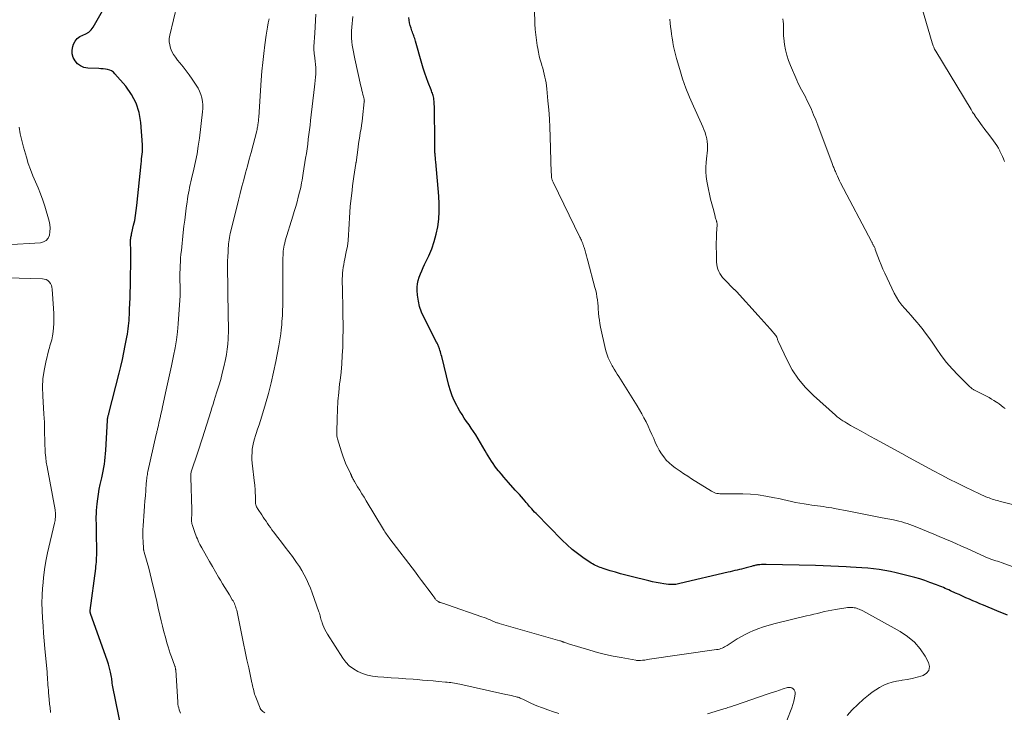
# Model space of a CAD drawing. Units: feet. Extents: x 1989999 to 1995028, y 515000 to 520000.
# Drawn here: x 1990446 to 1990648, y 518749 to 518891 of the extents above; entities that cross this region are included whole.
import ezdxf

# ---------------------------------------------------------------- set-up
doc = ezdxf.new("R2010")
doc.units = ezdxf.units.FT
doc.header["$LTSCALE"] = 100
doc.header["$MEASUREMENT"] = 0
doc.layers.add('CONTOUR INDEX', color=32, linetype='Continuous', lineweight=25)
doc.layers.add('CONTOUR INTERMEDIATE', color=40, linetype='Continuous', lineweight=15)

msp = doc.modelspace()

# ---------------------------------------------------------------- linework, layer by layer
at = {"layer": 'CONTOUR INDEX', "flags": 128}
for points, elevation in [([(1990466.53, 518745.63), (1990464.76, 518754.29), (1990464.75, 518754.31), (1990464.75, 518754.34), (1990464.74, 518754.36), (1990464.74, 518754.38), (1990464.73, 518754.48), (1990464.72, 518754.5), (1990464.72, 518754.52), (1990464.72, 518754.55), (1990464.71, 518754.57), (1990464.67, 518755.12), (1990464.64, 518755.41), (1990464.6, 518755.71), (1990464.55, 518756), (1990464.49, 518756.29), (1990464.27, 518757.34), (1990464.07, 518758.14), (1990463.86, 518758.95), (1990463.62, 518759.74), (1990463.35, 518760.53), (1990460.22, 518769.32), (1990460.2, 518769.39), (1990460.18, 518769.46), (1990460.16, 518769.54), (1990460.15, 518769.61), (1990460.14, 518769.7), (1990460.14, 518769.79), (1990460.14, 518769.87), (1990460.15, 518769.95), (1990461.26, 518778.53), (1990461.32, 518778.99), (1990461.36, 518779.44), (1990461.4, 518779.89), (1990461.43, 518780.35), (1990461.45, 518780.8), (1990461.47, 518781.26), (1990461.48, 518781.71), (1990461.47, 518782.17), (1990461.43, 518785.77), (1990461.42, 518786.44), (1990461.41, 518787.11), (1990461.4, 518787.79), (1990461.39, 518788.46), (1990461.38, 518789.13), (1990461.4, 518789.8), (1990461.44, 518790.47), (1990461.49, 518791.14), (1990461.56, 518791.83), (1990461.67, 518792.83), (1990461.82, 518793.84), (1990462, 518794.83), (1990462.21, 518795.82), (1990462.52, 518797.15), (1990462.68, 518797.84), (1990462.82, 518798.54), (1990462.94, 518799.25), (1990463.06, 518799.95), (1990463.15, 518800.66), (1990463.23, 518801.37), (1990463.3, 518802.08), (1990463.34, 518802.8), (1990463.67, 518808.93), (1990463.68, 518809.02), (1990463.69, 518809.11), (1990463.7, 518809.2), (1990463.71, 518809.29), (1990463.72, 518809.38), (1990463.73, 518809.47), (1990463.75, 518809.55), (1990463.77, 518809.64), (1990463.81, 518809.77), (1990463.85, 518809.93), (1990463.89, 518810.08), (1990463.93, 518810.23), (1990463.97, 518810.38), (1990466.08, 518818.59), (1990466.43, 518820.01), (1990466.76, 518821.43), (1990467.05, 518822.86), (1990467.33, 518824.29), (1990467.65, 518826.03), (1990467.75, 518826.59), (1990467.84, 518827.16), (1990467.91, 518827.73), (1990467.98, 518828.29), (1990468.04, 518828.86), (1990468.09, 518829.43), (1990468.13, 518830.01), (1990468.16, 518830.58), (1990468.22, 518831.74), (1990468.27, 518832.9), (1990468.31, 518834.05), (1990468.34, 518835.21), (1990468.37, 518836.36), (1990468.46, 518843.08), (1990468.46, 518843.35), (1990468.46, 518843.63), (1990468.46, 518843.91), (1990468.45, 518844.19), (1990468.43, 518844.47), (1990468.42, 518844.74), (1990468.41, 518845.02), (1990468.4, 518845.3), (1990468.4, 518845.53), (1990468.4, 518845.77), (1990468.41, 518846.01), (1990468.44, 518846.24), (1990468.48, 518846.48), (1990468.53, 518846.71), (1990468.58, 518846.94), (1990468.63, 518847.17), (1990468.68, 518847.41), (1990469.04, 518848.94), (1990469.25, 518849.94), (1990469.44, 518850.94), (1990469.58, 518851.95), (1990469.71, 518852.97), (1990470.58, 518861.57), (1990470.63, 518862.06), (1990470.68, 518862.54), (1990470.73, 518863.02), (1990470.79, 518863.5), (1990470.83, 518863.98), (1990470.85, 518864.46), (1990470.85, 518864.95), (1990470.83, 518865.43), (1990470.51, 518869.99), (1990470.16, 518872.04), (1990469.57, 518873.99), (1990468.61, 518875.79), (1990467.41, 518877.49), (1990465.21, 518880.02), (1990464.88, 518880.33), (1990464.53, 518880.58), (1990464.13, 518880.75), (1990463.7, 518880.87), (1990463.24, 518880.93), (1990462.78, 518880.99), (1990462.33, 518881.03), (1990461.87, 518881.06), (1990459.63, 518881.18), (1990458.86, 518881.33), (1990458.15, 518881.61), (1990457.55, 518882.06), (1990457.02, 518882.64), (1990456.67, 518883.34), (1990456.45, 518884.07), (1990456.45, 518884.82), (1990456.58, 518885.6), (1990456.74, 518886.11), (1990457.05, 518886.73), (1990457.45, 518887.25), (1990457.98, 518887.63), (1990458.61, 518887.92), (1990459.26, 518888.2), (1990459.85, 518888.56), (1990460.34, 518889.04), (1990460.76, 518889.6), (1990462.96, 518893.38)], 880), ([(1990648.15, 518769.01), (1990646.03, 518769.88), (1990643.25, 518771.04), (1990642.53, 518771.34), (1990641.81, 518771.64), (1990641.09, 518771.94), (1990640.38, 518772.25), (1990639.66, 518772.56), (1990638.95, 518772.88), (1990638.24, 518773.2), (1990637.53, 518773.52), (1990636.49, 518774), (1990636.13, 518774.16), (1990635.77, 518774.32), (1990635.42, 518774.48), (1990635.06, 518774.64), (1990634.7, 518774.8), (1990634.33, 518774.95), (1990633.97, 518775.09), (1990633.6, 518775.23), (1990632.29, 518775.72), (1990631.26, 518776.08), (1990630.22, 518776.42), (1990629.18, 518776.72), (1990628.12, 518777), (1990625.38, 518777.68), (1990624.22, 518777.94), (1990623.06, 518778.17), (1990621.89, 518778.35), (1990620.71, 518778.5), (1990619.53, 518778.62), (1990618.35, 518778.72), (1990617.16, 518778.8), (1990615.98, 518778.87), (1990615.11, 518778.92), (1990613.53, 518778.99), (1990611.96, 518779.05), (1990610.38, 518779.1), (1990608.81, 518779.15), (1990598.73, 518779.38), (1990598.4, 518779.38), (1990598.08, 518779.37), (1990597.75, 518779.36), (1990597.43, 518779.34), (1990597.15, 518779.31), (1990596.96, 518779.29), (1990596.78, 518779.26), (1990596.59, 518779.23), (1990596.41, 518779.19), (1990596.23, 518779.14), (1990596.05, 518779.1), (1990595.86, 518779.05), (1990595.68, 518779), (1990594.59, 518778.7), (1990594.13, 518778.57), (1990593.67, 518778.45), (1990593.21, 518778.34), (1990592.75, 518778.22), (1990592.28, 518778.12), (1990591.82, 518778.01), (1990591.36, 518777.9), (1990590.9, 518777.79), (1990581.04, 518775.46), (1990580.76, 518775.4), (1990580.47, 518775.35), (1990580.17, 518775.31), (1990579.88, 518775.28), (1990579.59, 518775.27), (1990579.29, 518775.26), (1990579, 518775.28), (1990578.71, 518775.31), (1990577.74, 518775.44), (1990576.96, 518775.56), (1990576.19, 518775.69), (1990575.42, 518775.85), (1990574.66, 518776.02), (1990571.01, 518776.93), (1990569.94, 518777.2), (1990568.88, 518777.49), (1990567.82, 518777.79), (1990566.76, 518778.11), (1990565.3, 518778.56), (1990564.98, 518778.67), (1990564.66, 518778.78), (1990564.34, 518778.9), (1990564.03, 518779.03), (1990563.73, 518779.17), (1990563.43, 518779.32), (1990563.14, 518779.49), (1990562.85, 518779.67), (1990561.13, 518780.84), (1990560.01, 518781.65), (1990558.93, 518782.49), (1990557.91, 518783.41), (1990556.91, 518784.36), (1990551.56, 518789.81), (1990551.25, 518790.13), (1990550.94, 518790.46), (1990550.65, 518790.79), (1990550.35, 518791.13), (1990550.22, 518791.29), (1990549.99, 518791.55), (1990549.77, 518791.82), (1990549.54, 518792.08), (1990549.31, 518792.35), (1990548.94, 518792.77), (1990548.53, 518793.24), (1990548.12, 518793.71), (1990547.7, 518794.18), (1990547.28, 518794.65), (1990545.88, 518796.22), (1990545.4, 518796.77), (1990544.92, 518797.32), (1990544.45, 518797.88), (1990543.99, 518798.44), (1990543.85, 518798.61), (1990543.46, 518799.09), (1990543.09, 518799.58), (1990542.73, 518800.09), (1990542.39, 518800.6), (1990542.06, 518801.13), (1990541.73, 518801.65), (1990541.41, 518802.18), (1990541.09, 518802.71), (1990539.16, 518805.94), (1990538.72, 518806.65), (1990538.26, 518807.36), (1990537.79, 518808.05), (1990537.31, 518808.74), (1990536.83, 518809.42), (1990536.37, 518810.12), (1990535.93, 518810.84), (1990535.51, 518811.57), (1990535.27, 518812.02), (1990534.78, 518812.99), (1990534.34, 518813.99), (1990533.98, 518815.02), (1990533.68, 518816.06), (1990532.19, 518822.03), (1990532.11, 518822.36), (1990532.02, 518822.68), (1990531.93, 518823.01), (1990531.83, 518823.33), (1990531.74, 518823.63), (1990531.68, 518823.8), (1990531.62, 518823.98), (1990531.55, 518824.14), (1990531.48, 518824.31), (1990531.4, 518824.48), (1990531.32, 518824.64), (1990531.24, 518824.8), (1990531.16, 518824.97), (1990528.54, 518830.07), (1990528.06, 518831.15), (1990527.67, 518832.26), (1990527.42, 518833.41), (1990527.26, 518834.59), (1990527.19, 518835.57), (1990527.18, 518836.27), (1990527.24, 518836.96), (1990527.38, 518837.64), (1990527.59, 518838.31), (1990527.85, 518838.97), (1990528.12, 518839.62), (1990528.4, 518840.27), (1990528.7, 518840.91), (1990529.54, 518842.69), (1990530.16, 518844.14), (1990530.68, 518845.61), (1990531.08, 518847.11), (1990531.4, 518848.65), (1990531.59, 518850.21), (1990531.7, 518851.77), (1990531.69, 518853.33), (1990531.61, 518854.9), (1990530.96, 518861.95), (1990530.92, 518862.37), (1990530.89, 518862.79), (1990530.85, 518863.22), (1990530.82, 518863.64), (1990530.81, 518863.72), (1990530.78, 518864.11), (1990530.77, 518864.49), (1990530.76, 518864.87), (1990530.76, 518865.25), (1990530.77, 518865.63), (1990530.77, 518866.01), (1990530.77, 518866.4), (1990530.77, 518866.78), (1990530.71, 518872.29), (1990530.7, 518872.79), (1990530.69, 518873.29), (1990530.66, 518873.79), (1990530.62, 518874.29), (1990530.58, 518874.78), (1990530.55, 518875.03), (1990530.5, 518875.28), (1990530.44, 518875.53), (1990530.37, 518875.78), (1990530.29, 518876.02), (1990530.2, 518876.27), (1990530.11, 518876.51), (1990530.02, 518876.75), (1990529.43, 518878.2), (1990529.06, 518879.17), (1990528.71, 518880.15), (1990528.39, 518881.14), (1990528.1, 518882.13), (1990526.84, 518886.71), (1990526.76, 518886.98), (1990526.68, 518887.24), (1990526.58, 518887.5), (1990526.48, 518887.76), (1990526.38, 518888.02), (1990526.28, 518888.27), (1990526.18, 518888.53), (1990526.09, 518888.8), (1990525.91, 518889.35), (1990525.75, 518889.9), (1990525.62, 518890.45), (1990525.53, 518891.01), (1990525.47, 518891.58)], 900)]:
    msp.add_lwpolyline(points, dxfattribs=dict(at, elevation=elevation))
at = {"layer": 'CONTOUR INTERMEDIATE', "flags": 128}
for points, elevation in [([(1990478.67, 518748.87), (1990478.52, 518749.22), (1990478.38, 518749.59), (1990478.27, 518749.97), (1990478.19, 518750.35), (1990478.13, 518750.74), (1990478.09, 518751.13), (1990477.66, 518757.76), (1990477.65, 518757.86), (1990477.64, 518757.96), (1990477.62, 518758.06), (1990477.6, 518758.15), (1990477.58, 518758.25), (1990477.55, 518758.35), (1990477.52, 518758.44), (1990477.49, 518758.54), (1990477.05, 518759.73), (1990476.8, 518760.42), (1990476.56, 518761.12), (1990476.33, 518761.82), (1990476.12, 518762.52), (1990475.87, 518763.35), (1990475.55, 518764.47), (1990475.24, 518765.59), (1990474.95, 518766.72), (1990474.68, 518767.86), (1990474.42, 518768.98), (1990474.09, 518770.4), (1990473.76, 518771.81), (1990473.43, 518773.22), (1990473.11, 518774.64), (1990472.99, 518775.12), (1990472.71, 518776.29), (1990472.42, 518777.46), (1990472.12, 518778.62), (1990471.8, 518779.78), (1990471.21, 518781.9), (1990471.19, 518782), (1990471.16, 518782.09), (1990471.14, 518782.19), (1990471.11, 518782.29), (1990471.09, 518782.39), (1990471.08, 518782.49), (1990471.06, 518782.59), (1990471.06, 518782.69), (1990470.97, 518784.09), (1990470.94, 518784.9), (1990470.93, 518785.7), (1990470.95, 518786.5), (1990470.99, 518787.31), (1990471.2, 518790.3), (1990471.28, 518791.36), (1990471.36, 518792.42), (1990471.44, 518793.49), (1990471.52, 518794.55), (1990471.64, 518796.08), (1990471.66, 518796.38), (1990471.69, 518796.68), (1990471.72, 518796.98), (1990471.76, 518797.28), (1990471.8, 518797.57), (1990471.85, 518797.87), (1990471.91, 518798.17), (1990471.97, 518798.46), (1990473.67, 518806.05), (1990473.72, 518806.25), (1990473.77, 518806.44), (1990473.81, 518806.64), (1990473.86, 518806.83), (1990473.91, 518807.03), (1990473.96, 518807.23), (1990474, 518807.42), (1990474.05, 518807.62), (1990474.29, 518808.72), (1990474.46, 518809.47), (1990474.63, 518810.21), (1990474.79, 518810.96), (1990474.94, 518811.71), (1990475.68, 518815.22), (1990475.81, 518815.83), (1990475.95, 518816.44), (1990476.09, 518817.05), (1990476.24, 518817.66), (1990476.39, 518818.27), (1990476.53, 518818.88), (1990476.67, 518819.5), (1990476.8, 518820.11), (1990477.23, 518822.17), (1990477.54, 518823.79), (1990477.8, 518825.43), (1990478, 518827.07), (1990478.15, 518828.72), (1990478.56, 518834.52), (1990478.58, 518834.77), (1990478.59, 518835.01), (1990478.59, 518835.26), (1990478.59, 518835.51), (1990478.58, 518835.57), (1990478.58, 518835.79), (1990478.57, 518836.01), (1990478.57, 518836.23), (1990478.56, 518836.45), (1990478.54, 518837.63), (1990478.53, 518838.39), (1990478.53, 518839.16), (1990478.55, 518839.93), (1990478.58, 518840.69), (1990478.62, 518841.46), (1990478.67, 518842.23), (1990478.74, 518842.99), (1990478.82, 518843.76), (1990479.22, 518847.49), (1990479.36, 518848.73), (1990479.51, 518849.97), (1990479.66, 518851.21), (1990479.82, 518852.45), (1990479.99, 518853.74), (1990480.08, 518854.33), (1990480.17, 518854.93), (1990480.28, 518855.52), (1990480.39, 518856.11), (1990480.51, 518856.7), (1990480.64, 518857.29), (1990480.77, 518857.88), (1990480.91, 518858.46), (1990481.38, 518860.44), (1990481.73, 518862.01), (1990482.04, 518863.6), (1990482.3, 518865.19), (1990482.52, 518866.79), (1990483.16, 518872.19), (1990483.21, 518872.91), (1990483.21, 518873.63), (1990483.13, 518874.35), (1990483.01, 518875.06), (1990482.81, 518875.75), (1990482.56, 518876.42), (1990482.24, 518877.06), (1990481.87, 518877.68), (1990481.05, 518878.89), (1990480.44, 518879.76), (1990479.81, 518880.62), (1990479.16, 518881.46), (1990478.49, 518882.28), (1990478.03, 518882.83), (1990477.61, 518883.39), (1990477.22, 518883.98), (1990476.9, 518884.6), (1990476.62, 518885.24), (1990476.43, 518885.91), (1990476.33, 518886.58), (1990476.34, 518887.26), (1990476.44, 518887.95), (1990478.7, 518897.41)], 884), ([(1990647.6, 518862.02), (1990647.37, 518862.55), (1990647.14, 518863.08), (1990646.9, 518863.6), (1990646.64, 518864.12), (1990646.6, 518864.2), (1990646.31, 518864.74), (1990645.99, 518865.27), (1990645.65, 518865.78), (1990645.29, 518866.29), (1990644.14, 518867.8), (1990643.75, 518868.3), (1990643.37, 518868.81), (1990642.99, 518869.33), (1990642.62, 518869.84), (1990642, 518870.7), (1990641.94, 518870.79), (1990641.88, 518870.87), (1990641.82, 518870.96), (1990641.76, 518871.05), (1990641.7, 518871.14), (1990641.64, 518871.23), (1990641.58, 518871.32), (1990641.52, 518871.41), (1990641.32, 518871.7), (1990641.17, 518871.94), (1990641.02, 518872.17), (1990640.87, 518872.41), (1990640.72, 518872.65), (1990633.48, 518884.67), (1990633.36, 518884.87), (1990633.25, 518885.07), (1990633.15, 518885.28), (1990633.05, 518885.49), (1990632.97, 518885.71), (1990632.88, 518885.93), (1990632.81, 518886.15), (1990632.74, 518886.37), (1990629.46, 518897.64)], 916), ([(1990650.09, 518778.61), (1990646.91, 518779.77), (1990646.53, 518779.9), (1990646.15, 518780.04), (1990645.77, 518780.17), (1990645.39, 518780.29), (1990644.97, 518780.43), (1990644.79, 518780.49), (1990644.62, 518780.55), (1990644.45, 518780.61), (1990644.27, 518780.68), (1990644.1, 518780.75), (1990643.93, 518780.82), (1990643.76, 518780.9), (1990643.59, 518780.97), (1990639.88, 518782.66), (1990638.75, 518783.17), (1990637.62, 518783.67), (1990636.48, 518784.16), (1990635.34, 518784.65), (1990634.19, 518785.12), (1990633.05, 518785.6), (1990631.91, 518786.07), (1990630.76, 518786.54), (1990629.27, 518787.15), (1990628.72, 518787.37), (1990628.17, 518787.58), (1990627.61, 518787.77), (1990627.05, 518787.95), (1990626.49, 518788.12), (1990625.92, 518788.27), (1990625.35, 518788.4), (1990624.78, 518788.53), (1990622.5, 518788.97), (1990620.78, 518789.3), (1990619.07, 518789.64), (1990617.35, 518789.97), (1990615.63, 518790.3), (1990612.71, 518790.86), (1990612.14, 518790.97), (1990611.57, 518791.07), (1990610.99, 518791.16), (1990610.41, 518791.25), (1990609.83, 518791.33), (1990609.26, 518791.41), (1990608.68, 518791.49), (1990608.1, 518791.57), (1990607.34, 518791.67), (1990606.47, 518791.8), (1990605.6, 518791.95), (1990604.74, 518792.13), (1990603.87, 518792.33), (1990603.01, 518792.53), (1990602.15, 518792.72), (1990601.29, 518792.9), (1990600.42, 518793.07), (1990598.61, 518793.4), (1990597.05, 518793.64), (1990595.49, 518793.81), (1990593.93, 518793.89), (1990592.36, 518793.9), (1990589.81, 518793.85), (1990589.51, 518793.85), (1990589.21, 518793.87), (1990588.91, 518793.91), (1990588.61, 518793.96), (1990588.32, 518794.04), (1990588.04, 518794.13), (1990587.77, 518794.26), (1990587.51, 518794.41), (1990583.41, 518796.98), (1990582.62, 518797.48), (1990581.83, 518798), (1990581.05, 518798.52), (1990580.27, 518799.05), (1990580.08, 518799.18), (1990579.43, 518799.68), (1990578.81, 518800.22), (1990578.24, 518800.81), (1990577.71, 518801.44), (1990577.23, 518802.11), (1990576.79, 518802.81), (1990576.4, 518803.53), (1990576.05, 518804.28), (1990575.65, 518805.2), (1990575.27, 518806.06), (1990574.89, 518806.92), (1990574.49, 518807.78), (1990574.08, 518808.63), (1990573.66, 518809.46), (1990573.22, 518810.29), (1990572.75, 518811.11), (1990572.26, 518811.91), (1990568.5, 518817.92), (1990568.19, 518818.42), (1990567.88, 518818.91), (1990567.58, 518819.41), (1990567.28, 518819.9), (1990567.14, 518820.12), (1990566.92, 518820.51), (1990566.7, 518820.91), (1990566.51, 518821.32), (1990566.33, 518821.73), (1990566.17, 518822.15), (1990566.02, 518822.57), (1990565.9, 518823), (1990565.79, 518823.44), (1990564.78, 518828.06), (1990564.64, 518828.77), (1990564.52, 518829.48), (1990564.43, 518830.19), (1990564.36, 518830.91), (1990564.35, 518831.06), (1990564.3, 518831.71), (1990564.24, 518832.35), (1990564.17, 518833), (1990564.1, 518833.64), (1990564.01, 518834.28), (1990563.9, 518834.92), (1990563.77, 518835.55), (1990563.61, 518836.18), (1990562.17, 518841.64), (1990562.04, 518842.15), (1990561.9, 518842.66), (1990561.75, 518843.16), (1990561.6, 518843.67), (1990561.38, 518844.41), (1990561.34, 518844.54), (1990561.29, 518844.68), (1990561.25, 518844.81), (1990561.2, 518844.95), (1990561.15, 518845.08), (1990561.1, 518845.21), (1990561.05, 518845.35), (1990560.99, 518845.48), (1990560.92, 518845.65), (1990560.82, 518845.87), (1990560.73, 518846.08), (1990560.63, 518846.29), (1990560.53, 518846.51), (1990555.03, 518857.78), (1990554.96, 518857.93), (1990554.9, 518858.08), (1990554.85, 518858.23), (1990554.8, 518858.38), (1990554.76, 518858.54), (1990554.72, 518858.7), (1990554.7, 518858.86), (1990554.69, 518859.02), (1990554.68, 518859.19), (1990554.67, 518859.35), (1990554.67, 518859.51), (1990554.66, 518859.68), (1990554.43, 518867.13), (1990554.36, 518868.97), (1990554.26, 518870.8), (1990554.13, 518872.64), (1990553.97, 518874.47), (1990553.74, 518876.9), (1990553.67, 518877.52), (1990553.59, 518878.13), (1990553.48, 518878.74), (1990553.36, 518879.34), (1990553.22, 518879.95), (1990553.07, 518880.54), (1990552.9, 518881.14), (1990552.72, 518881.73), (1990552.62, 518882.08), (1990552.39, 518882.85), (1990552.19, 518883.63), (1990552.02, 518884.41), (1990551.87, 518885.2), (1990551.77, 518885.81), (1990551.6, 518886.91), (1990551.47, 518888.01), (1990551.37, 518889.12), (1990551.31, 518890.23), (1990551.19, 518893.18)], 904), ([(1990495.92, 518748.94), (1990495.73, 518749.08), (1990495.54, 518749.23), (1990495.31, 518749.44), (1990495.25, 518749.49), (1990495.2, 518749.55), (1990495.15, 518749.61), (1990495.11, 518749.68), (1990495.07, 518749.74), (1990495.03, 518749.81), (1990495, 518749.88), (1990494.97, 518749.95), (1990494.08, 518752.17), (1990493.96, 518752.49), (1990493.84, 518752.82), (1990493.75, 518753.15), (1990493.66, 518753.49), (1990493.58, 518753.84), (1990493.54, 518754), (1990493.5, 518754.16), (1990493.47, 518754.33), (1990493.43, 518754.49), (1990493.4, 518754.65), (1990493.36, 518754.82), (1990493.33, 518754.98), (1990493.29, 518755.14), (1990492.63, 518758.17), (1990492.27, 518759.84), (1990491.91, 518761.52), (1990491.56, 518763.2), (1990491.21, 518764.87), (1990490.16, 518770.03), (1990490.09, 518770.31), (1990490.01, 518770.59), (1990489.92, 518770.86), (1990489.81, 518771.13), (1990489.69, 518771.4), (1990489.56, 518771.66), (1990489.42, 518771.91), (1990489.27, 518772.16), (1990488.66, 518773.18), (1990488.19, 518773.93), (1990487.73, 518774.68), (1990487.28, 518775.44), (1990486.82, 518776.2), (1990486.45, 518776.8), (1990485.82, 518777.87), (1990485.19, 518778.94), (1990484.57, 518780.01), (1990483.95, 518781.08), (1990482.99, 518782.78), (1990482.79, 518783.14), (1990482.6, 518783.5), (1990482.43, 518783.87), (1990482.26, 518784.24), (1990482.1, 518784.62), (1990481.95, 518784.99), (1990481.8, 518785.38), (1990481.67, 518785.76), (1990481.03, 518787.62), (1990480.99, 518787.75), (1990480.96, 518787.87), (1990480.94, 518788), (1990480.92, 518788.13), (1990480.9, 518788.26), (1990480.89, 518788.38), (1990480.89, 518788.51), (1990480.9, 518788.64), (1990480.93, 518789.14), (1990480.94, 518789.32), (1990480.95, 518789.5), (1990480.96, 518789.69), (1990480.97, 518789.87), (1990480.97, 518790.05), (1990480.98, 518790.24), (1990480.97, 518790.42), (1990480.97, 518790.6), (1990480.74, 518797.29), (1990480.74, 518797.48), (1990480.75, 518797.67), (1990480.76, 518797.85), (1990480.79, 518798.04), (1990480.82, 518798.23), (1990480.86, 518798.41), (1990480.91, 518798.59), (1990480.97, 518798.77), (1990482.06, 518801.99), (1990482.2, 518802.41), (1990482.34, 518802.83), (1990482.48, 518803.25), (1990482.61, 518803.68), (1990482.75, 518804.1), (1990482.88, 518804.52), (1990483.01, 518804.95), (1990483.14, 518805.37), (1990484.84, 518810.77), (1990485.07, 518811.51), (1990485.31, 518812.25), (1990485.55, 518812.99), (1990485.78, 518813.73), (1990486.12, 518814.78), (1990486.51, 518816.05), (1990486.88, 518817.33), (1990487.22, 518818.62), (1990487.53, 518819.91), (1990487.86, 518821.42), (1990488.07, 518822.47), (1990488.24, 518823.52), (1990488.34, 518824.58), (1990488.41, 518825.65), (1990488.47, 518827.41), (1990488.48, 518827.8), (1990488.48, 518828.19), (1990488.47, 518828.57), (1990488.46, 518828.96), (1990488.46, 518829.01), (1990488.45, 518829.37), (1990488.43, 518829.74), (1990488.43, 518830.1), (1990488.42, 518830.47), (1990488.3, 518840.79), (1990488.3, 518840.96), (1990488.3, 518841.13), (1990488.3, 518841.3), (1990488.3, 518841.47), (1990488.3, 518841.64), (1990488.31, 518841.81), (1990488.31, 518841.98), (1990488.32, 518842.15), (1990488.4, 518843.84), (1990488.43, 518844.27), (1990488.46, 518844.7), (1990488.5, 518845.13), (1990488.55, 518845.56), (1990488.6, 518845.98), (1990488.67, 518846.41), (1990488.76, 518846.83), (1990488.85, 518847.25), (1990490.16, 518852.66), (1990490.51, 518854.07), (1990490.87, 518855.47), (1990491.23, 518856.88), (1990491.6, 518858.28), (1990491.98, 518859.69), (1990492.35, 518861.09), (1990492.72, 518862.49), (1990493.1, 518863.9), (1990494.27, 518868.31), (1990494.33, 518868.57), (1990494.39, 518868.83), (1990494.44, 518869.09), (1990494.48, 518869.35), (1990494.52, 518869.57), (1990494.57, 518869.95), (1990494.61, 518870.33), (1990494.65, 518870.71), (1990494.68, 518871.08), (1990495.19, 518878.7), (1990495.34, 518880.53), (1990495.5, 518882.35), (1990495.71, 518884.16), (1990495.94, 518885.97), (1990496.21, 518887.9), (1990496.33, 518888.74), (1990496.47, 518889.59), (1990496.63, 518890.43), (1990496.8, 518891.27)], 888), ([(1990556.22, 518748.86), (1990555.1, 518749.2), (1990553.96, 518749.57), (1990552.83, 518749.98), (1990551.72, 518750.43), (1990550.62, 518750.91), (1990548.81, 518751.75), (1990548.62, 518751.84), (1990548.44, 518751.92), (1990548.25, 518752), (1990548.06, 518752.08), (1990547.87, 518752.15), (1990547.68, 518752.21), (1990547.49, 518752.27), (1990547.29, 518752.32), (1990546.9, 518752.41), (1990546.51, 518752.5), (1990546.11, 518752.59), (1990545.72, 518752.68), (1990545.33, 518752.76), (1990535.9, 518754.82), (1990535.53, 518754.9), (1990535.17, 518754.97), (1990534.81, 518755.04), (1990534.44, 518755.1), (1990534.08, 518755.16), (1990533.71, 518755.21), (1990533.34, 518755.25), (1990532.98, 518755.29), (1990531.53, 518755.42), (1990530.43, 518755.52), (1990529.34, 518755.61), (1990528.25, 518755.7), (1990527.15, 518755.78), (1990526.35, 518755.84), (1990524.85, 518755.95), (1990523.36, 518756.05), (1990521.86, 518756.15), (1990520.36, 518756.26), (1990519.09, 518756.34), (1990518.03, 518756.48), (1990516.99, 518756.69), (1990515.98, 518757.02), (1990515, 518757.43), (1990514.09, 518757.98), (1990513.25, 518758.6), (1990512.53, 518759.36), (1990511.89, 518760.2), (1990508.75, 518765.13), (1990508.48, 518765.57), (1990508.24, 518766.03), (1990508.03, 518766.5), (1990507.84, 518766.98), (1990507.7, 518767.4), (1990507.6, 518767.68), (1990507.51, 518767.97), (1990507.43, 518768.26), (1990507.36, 518768.55), (1990507.28, 518768.84), (1990507.2, 518769.12), (1990507.11, 518769.41), (1990507.01, 518769.69), (1990505.64, 518773.56), (1990505.29, 518774.51), (1990504.9, 518775.44), (1990504.48, 518776.35), (1990504.03, 518777.25), (1990503.54, 518778.13), (1990503.02, 518778.98), (1990502.45, 518779.82), (1990501.86, 518780.63), (1990501.58, 518781), (1990500.83, 518781.98), (1990500.08, 518782.96), (1990499.33, 518783.95), (1990498.58, 518784.94), (1990497.71, 518786.1), (1990497.39, 518786.52), (1990497.08, 518786.95), (1990496.78, 518787.38), (1990496.48, 518787.81), (1990496.19, 518788.25), (1990495.89, 518788.69), (1990495.59, 518789.12), (1990495.3, 518789.56), (1990494.56, 518790.65), (1990494.44, 518790.84), (1990494.33, 518791.03), (1990494.24, 518791.23), (1990494.16, 518791.44), (1990494.09, 518791.65), (1990494.04, 518791.86), (1990494.01, 518792.08), (1990494, 518792.29), (1990493.99, 518793.21), (1990493.99, 518793.57), (1990493.98, 518793.92), (1990493.96, 518794.28), (1990493.95, 518794.64), (1990493.93, 518794.99), (1990493.9, 518795.35), (1990493.87, 518795.71), (1990493.83, 518796.06), (1990493.36, 518800.19), (1990493.3, 518800.9), (1990493.28, 518801.61), (1990493.31, 518802.32), (1990493.37, 518803.03), (1990493.48, 518803.74), (1990493.62, 518804.43), (1990493.8, 518805.12), (1990494.01, 518805.81), (1990494.15, 518806.23), (1990494.45, 518807.12), (1990494.74, 518808.01), (1990495.02, 518808.9), (1990495.29, 518809.8), (1990496.05, 518812.3), (1990496.66, 518814.45), (1990497.23, 518816.62), (1990497.72, 518818.8), (1990498.17, 518820.99), (1990498.78, 518824.21), (1990498.93, 518825.04), (1990499.06, 518825.86), (1990499.18, 518826.69), (1990499.28, 518827.52), (1990499.33, 518827.96), (1990499.39, 518828.57), (1990499.45, 518829.18), (1990499.49, 518829.8), (1990499.53, 518830.41), (1990499.56, 518831.03), (1990499.58, 518831.64), (1990499.59, 518832.26), (1990499.6, 518832.87), (1990499.61, 518833.68), (1990499.62, 518834.69), (1990499.62, 518835.71), (1990499.63, 518836.73), (1990499.63, 518837.74), (1990499.65, 518842.32), (1990499.66, 518842.75), (1990499.68, 518843.18), (1990499.71, 518843.61), (1990499.76, 518844.04), (1990499.83, 518844.46), (1990499.91, 518844.88), (1990500.02, 518845.3), (1990500.13, 518845.72), (1990501.68, 518850.8), (1990501.98, 518851.78), (1990502.26, 518852.76), (1990502.53, 518853.74), (1990502.79, 518854.72), (1990503.05, 518855.73), (1990503.17, 518856.22), (1990503.28, 518856.7), (1990503.38, 518857.19), (1990503.47, 518857.68), (1990503.56, 518858.17), (1990503.65, 518858.67), (1990503.73, 518859.16), (1990503.81, 518859.65), (1990504.3, 518862.69), (1990504.45, 518863.66), (1990504.6, 518864.63), (1990504.73, 518865.6), (1990504.85, 518866.57), (1990504.97, 518867.54), (1990505.09, 518868.52), (1990505.2, 518869.49), (1990505.32, 518870.46), (1990506.13, 518877.3), (1990506.21, 518877.96), (1990506.27, 518878.63), (1990506.32, 518879.29), (1990506.36, 518879.95), (1990506.38, 518880.61), (1990506.37, 518881.28), (1990506.33, 518881.94), (1990506.26, 518882.6), (1990506.11, 518883.8), (1990506.08, 518884.03), (1990506.05, 518884.25), (1990506.03, 518884.48), (1990506.01, 518884.71), (1990505.99, 518884.94), (1990505.98, 518885.17), (1990505.98, 518885.4), (1990505.99, 518885.63), (1990506.16, 518888.33), (1990506.24, 518889.64), (1990506.32, 518890.94), (1990506.4, 518892.25)], 892), ([(1990615.31, 518748.41), (1990616.37, 518749.58), (1990617.5, 518750.69), (1990618.68, 518751.76), (1990619.67, 518752.6), (1990620.41, 518753.18), (1990621.17, 518753.71), (1990621.97, 518754.18), (1990622.8, 518754.61), (1990623.67, 518754.96), (1990624.55, 518755.26), (1990625.45, 518755.47), (1990626.37, 518755.63), (1990626.59, 518755.66), (1990627.63, 518755.81), (1990628.66, 518756), (1990629.68, 518756.25), (1990630.69, 518756.53), (1990630.89, 518756.59), (1990631.61, 518757.09), (1990632.08, 518757.68), (1990632.16, 518758.44), (1990631.98, 518759.3), (1990631.29, 518760.56), (1990630.27, 518762.09), (1990629.1, 518763.48), (1990627.71, 518764.64), (1990626.18, 518765.66), (1990618.52, 518769.86), (1990618.28, 518769.99), (1990618.03, 518770.11), (1990617.78, 518770.22), (1990617.52, 518770.32), (1990617.26, 518770.4), (1990617, 518770.47), (1990616.73, 518770.52), (1990616.46, 518770.56), (1990616.35, 518770.57), (1990616.02, 518770.59), (1990615.69, 518770.59), (1990615.36, 518770.57), (1990615.04, 518770.52), (1990612.93, 518770.17), (1990612.18, 518770.04), (1990611.43, 518769.89), (1990610.68, 518769.73), (1990609.94, 518769.55), (1990609.2, 518769.37), (1990608.46, 518769.19), (1990607.71, 518769.01), (1990606.97, 518768.83), (1990600.54, 518767.29), (1990599.35, 518766.97), (1990598.17, 518766.61), (1990597.01, 518766.19), (1990595.87, 518765.72), (1990595.48, 518765.55), (1990594.56, 518765.11), (1990593.65, 518764.65), (1990592.78, 518764.14), (1990591.91, 518763.6), (1990590.71, 518762.79), (1990590.46, 518762.64), (1990590.2, 518762.49), (1990589.94, 518762.36), (1990589.67, 518762.24), (1990589.4, 518762.14), (1990589.12, 518762.05), (1990588.84, 518761.98), (1990588.55, 518761.93), (1990574.32, 518759.87), (1990574.08, 518759.84), (1990573.84, 518759.8), (1990573.6, 518759.77), (1990573.37, 518759.74), (1990572.93, 518759.68), (1990572.91, 518759.68), (1990572.89, 518759.68), (1990572.87, 518759.67), (1990572.85, 518759.67), (1990572.77, 518759.67), (1990572.75, 518759.67), (1990572.73, 518759.67), (1990572.71, 518759.67), (1990572.7, 518759.67), (1990572.48, 518759.68), (1990572.36, 518759.69), (1990572.23, 518759.71), (1990572.11, 518759.72), (1990571.98, 518759.74), (1990568.97, 518760.28), (1990567.35, 518760.6), (1990565.74, 518760.95), (1990564.14, 518761.37), (1990562.55, 518761.82), (1990558.22, 518763.13), (1990558.03, 518763.19), (1990557.84, 518763.25), (1990557.65, 518763.31), (1990557.46, 518763.38), (1990557.3, 518763.44), (1990557.19, 518763.48), (1990557.09, 518763.52), (1990556.98, 518763.56), (1990556.87, 518763.59), (1990556.76, 518763.63), (1990556.65, 518763.66), (1990556.55, 518763.7), (1990556.44, 518763.73), (1990543.99, 518767.29), (1990543.82, 518767.34), (1990543.65, 518767.4), (1990543.49, 518767.45), (1990543.32, 518767.52), (1990543.15, 518767.58), (1990542.99, 518767.65), (1990542.82, 518767.71), (1990542.66, 518767.78), (1990542.14, 518768.01), (1990541.72, 518768.18), (1990541.3, 518768.35), (1990540.87, 518768.51), (1990540.44, 518768.67), (1990533.36, 518771.12), (1990533.11, 518771.2), (1990532.85, 518771.29), (1990532.59, 518771.38), (1990532.33, 518771.46), (1990531.96, 518771.58), (1990531.89, 518771.6), (1990531.81, 518771.62), (1990531.74, 518771.65), (1990531.67, 518771.68), (1990531.6, 518771.71), (1990531.53, 518771.74), (1990531.47, 518771.78), (1990531.4, 518771.82), (1990531.3, 518771.9), (1990531.19, 518771.99), (1990531.08, 518772.09), (1990530.98, 518772.19), (1990530.89, 518772.31), (1990530.85, 518772.37), (1990530.74, 518772.52), (1990530.63, 518772.67), (1990530.52, 518772.82), (1990530.41, 518772.97), (1990529.36, 518774.38), (1990528.72, 518775.23), (1990528.08, 518776.08), (1990527.44, 518776.93), (1990526.8, 518777.78), (1990521.58, 518784.62), (1990521.4, 518784.86), (1990521.22, 518785.1), (1990521.05, 518785.34), (1990520.88, 518785.59), (1990520.72, 518785.84), (1990520.56, 518786.09), (1990520.4, 518786.34), (1990520.24, 518786.59), (1990516.72, 518792.44), (1990516.28, 518793.16), (1990515.85, 518793.89), (1990515.4, 518794.61), (1990514.96, 518795.33), (1990514.29, 518796.42), (1990514.19, 518796.6), (1990514.08, 518796.78), (1990513.99, 518796.97), (1990513.89, 518797.15), (1990513.8, 518797.35), (1990513.76, 518797.44), (1990513.71, 518797.53), (1990513.67, 518797.62), (1990513.64, 518797.72), (1990513.6, 518797.81), (1990513.56, 518797.9), (1990513.51, 518797.99), (1990513.47, 518798.08), (1990512.84, 518799.39), (1990512.49, 518800.14), (1990512.18, 518800.9), (1990511.89, 518801.67), (1990511.64, 518802.46), (1990510.84, 518805.12), (1990510.76, 518805.46), (1990510.7, 518805.8), (1990510.67, 518806.15), (1990510.66, 518806.49), (1990510.73, 518809.35), (1990510.8, 518811.12), (1990510.91, 518812.9), (1990511.07, 518814.67), (1990511.27, 518816.43), (1990511.36, 518817.12), (1990511.55, 518818.83), (1990511.7, 518820.53), (1990511.82, 518822.24), (1990511.89, 518823.95), (1990511.91, 518824.52), (1990511.95, 518825.95), (1990511.97, 518827.38), (1990511.96, 518828.81), (1990511.95, 518830.24), (1990511.94, 518830.37), (1990511.92, 518831.73), (1990511.89, 518833.1), (1990511.86, 518834.47), (1990511.84, 518835.83), (1990511.81, 518837.4), (1990511.81, 518837.98), (1990511.83, 518838.57), (1990511.88, 518839.15), (1990511.94, 518839.73), (1990512.02, 518840.31), (1990512.11, 518840.88), (1990512.22, 518841.46), (1990512.33, 518842.03), (1990512.64, 518843.49), (1990512.85, 518844.64), (1990513.01, 518845.79), (1990513.11, 518846.95), (1990513.17, 518848.11), (1990513.2, 518849.27), (1990513.26, 518850.44), (1990513.35, 518851.6), (1990513.45, 518852.76), (1990513.81, 518856.12), (1990513.91, 518857.05), (1990514.03, 518857.99), (1990514.17, 518858.92), (1990514.31, 518859.85), (1990514.59, 518861.58), (1990514.6, 518861.65), (1990514.61, 518861.71), (1990514.62, 518861.78), (1990514.63, 518861.85), (1990515.04, 518864.94), (1990515.14, 518865.7), (1990515.25, 518866.45), (1990515.38, 518867.2), (1990515.51, 518867.95), (1990515.65, 518868.7), (1990515.77, 518869.45), (1990515.87, 518870.21), (1990515.96, 518870.96), (1990516.33, 518874.25), (1990516.33, 518874.36), (1990516.34, 518874.47), (1990516.33, 518874.57), (1990516.32, 518874.68), (1990516.3, 518874.78), (1990516.28, 518874.89), (1990516.26, 518874.99), (1990516.23, 518875.1), (1990516.05, 518875.75), (1990515.94, 518876.18), (1990515.83, 518876.61), (1990515.73, 518877.04), (1990515.63, 518877.47), (1990514.37, 518883.09), (1990514.22, 518883.78), (1990514.08, 518884.48), (1990513.96, 518885.18), (1990513.86, 518885.88), (1990513.78, 518886.58), (1990513.73, 518887.29), (1990513.71, 518887.99), (1990513.73, 518888.7), (1990513.73, 518888.79), (1990513.77, 518889.54), (1990513.83, 518890.29), (1990513.91, 518891.03), (1990514, 518891.78)], 896), ([(1990654.99, 518790.22), (1990647.04, 518792.24), (1990646.71, 518792.32), (1990646.37, 518792.41), (1990646.04, 518792.5), (1990645.71, 518792.6), (1990645.38, 518792.69), (1990645.05, 518792.8), (1990644.72, 518792.91), (1990644.4, 518793.03), (1990644.17, 518793.11), (1990643.73, 518793.28), (1990643.3, 518793.46), (1990642.87, 518793.65), (1990642.44, 518793.85), (1990639.56, 518795.24), (1990637.9, 518796.06), (1990636.25, 518796.89), (1990634.61, 518797.75), (1990632.99, 518798.62), (1990631.36, 518799.51), (1990629.74, 518800.4), (1990628.12, 518801.28), (1990626.49, 518802.16), (1990621.12, 518805.08), (1990620.13, 518805.62), (1990619.14, 518806.16), (1990618.16, 518806.71), (1990617.17, 518807.26), (1990616.02, 518807.92), (1990615.62, 518808.15), (1990615.22, 518808.39), (1990614.82, 518808.63), (1990614.42, 518808.87), (1990614.03, 518809.13), (1990613.65, 518809.4), (1990613.28, 518809.69), (1990612.93, 518809.99), (1990608.38, 518814.04), (1990606.77, 518815.66), (1990605.31, 518817.39), (1990604.07, 518819.29), (1990602.99, 518821.3), (1990601.19, 518825.2), (1990601.12, 518825.35), (1990601.06, 518825.5), (1990601, 518825.66), (1990600.95, 518825.81), (1990600.88, 518826.02), (1990600.86, 518826.07), (1990600.84, 518826.12), (1990600.82, 518826.16), (1990600.79, 518826.21), (1990600.76, 518826.25), (1990600.73, 518826.29), (1990600.7, 518826.33), (1990600.66, 518826.37), (1990599.51, 518827.68), (1990598.9, 518828.38), (1990598.29, 518829.07), (1990597.67, 518829.76), (1990597.05, 518830.45), (1990592.64, 518835.33), (1990592.59, 518835.39), (1990592.53, 518835.45), (1990592.47, 518835.51), (1990592.41, 518835.57), (1990592.35, 518835.63), (1990592.29, 518835.68), (1990592.23, 518835.74), (1990592.17, 518835.8), (1990590.07, 518837.88), (1990589.75, 518838.24), (1990589.45, 518838.63), (1990589.2, 518839.04), (1990588.99, 518839.47), (1990588.82, 518839.93), (1990588.69, 518840.39), (1990588.61, 518840.87), (1990588.56, 518841.35), (1990588.5, 518843.35), (1990588.48, 518844.33), (1990588.47, 518845.31), (1990588.5, 518846.29), (1990588.54, 518847.26), (1990588.64, 518849.01), (1990588.65, 518849.11), (1990588.64, 518849.22), (1990588.63, 518849.32), (1990588.62, 518849.42), (1990588.59, 518849.52), (1990588.57, 518849.63), (1990588.54, 518849.73), (1990588.52, 518849.83), (1990588.46, 518850.03), (1990588.4, 518850.22), (1990588.34, 518850.42), (1990588.28, 518850.62), (1990588.23, 518850.82), (1990587.81, 518852.36), (1990587.56, 518853.34), (1990587.32, 518854.31), (1990587.1, 518855.3), (1990586.91, 518856.28), (1990586.57, 518858.02), (1990586.44, 518858.97), (1990586.36, 518859.93), (1990586.36, 518860.88), (1990586.43, 518861.84), (1990586.51, 518862.59), (1990586.57, 518863.17), (1990586.62, 518863.76), (1990586.66, 518864.34), (1990586.68, 518864.93), (1990586.67, 518865.52), (1990586.62, 518866.1), (1990586.52, 518866.67), (1990586.39, 518867.24), (1990586.36, 518867.34), (1990586.17, 518867.95), (1990585.96, 518868.55), (1990585.73, 518869.14), (1990585.48, 518869.73), (1990583.8, 518873.35), (1990583, 518875.2), (1990582.26, 518877.07), (1990581.59, 518878.97), (1990580.99, 518880.89), (1990580.34, 518883.15), (1990580.12, 518883.96), (1990579.91, 518884.78), (1990579.74, 518885.61), (1990579.58, 518886.44), (1990579.55, 518886.57), (1990579.43, 518887.34), (1990579.31, 518888.11), (1990579.21, 518888.87), (1990579.12, 518889.64), (1990579.04, 518890.42), (1990578.96, 518891.19)], 908), ([(1990647.72, 518811.34), (1990647.31, 518811.67), (1990646.9, 518811.99), (1990646.47, 518812.3), (1990646.04, 518812.59), (1990645.92, 518812.68), (1990645.41, 518813), (1990644.91, 518813.31), (1990644.39, 518813.61), (1990643.86, 518813.89), (1990642.07, 518814.82), (1990641.94, 518814.89), (1990641.81, 518814.95), (1990641.69, 518815.02), (1990641.56, 518815.09), (1990641.43, 518815.15), (1990641.3, 518815.22), (1990641.18, 518815.3), (1990641.06, 518815.37), (1990640.96, 518815.43), (1990640.8, 518815.55), (1990640.64, 518815.67), (1990640.49, 518815.8), (1990640.34, 518815.93), (1990638.07, 518818.18), (1990636.84, 518819.48), (1990635.66, 518820.82), (1990634.58, 518822.24), (1990633.55, 518823.71), (1990632.73, 518824.96), (1990632.08, 518825.91), (1990631.4, 518826.85), (1990630.69, 518827.77), (1990629.96, 518828.66), (1990629.72, 518828.94), (1990629.08, 518829.68), (1990628.44, 518830.41), (1990627.79, 518831.14), (1990627.13, 518831.85), (1990626.5, 518832.59), (1990625.93, 518833.36), (1990625.42, 518834.19), (1990624.96, 518835.04), (1990623.02, 518839.1), (1990622.63, 518839.95), (1990622.26, 518840.81), (1990621.91, 518841.67), (1990621.59, 518842.55), (1990621.08, 518843.99), (1990621.02, 518844.15), (1990620.96, 518844.3), (1990620.89, 518844.46), (1990620.82, 518844.61), (1990620.79, 518844.68), (1990620.73, 518844.8), (1990620.66, 518844.91), (1990620.6, 518845.03), (1990620.54, 518845.15), (1990620.47, 518845.26), (1990620.41, 518845.38), (1990620.34, 518845.5), (1990620.28, 518845.62), (1990613.97, 518857.64), (1990613.74, 518858.09), (1990613.52, 518858.53), (1990613.31, 518858.98), (1990613.1, 518859.44), (1990612.89, 518859.94), (1990612.8, 518860.15), (1990612.71, 518860.36), (1990612.63, 518860.57), (1990612.55, 518860.78), (1990612.47, 518860.99), (1990612.39, 518861.2), (1990612.31, 518861.41), (1990612.23, 518861.62), (1990609.28, 518869.48), (1990608.87, 518870.54), (1990608.44, 518871.6), (1990607.98, 518872.65), (1990607.51, 518873.69), (1990607.01, 518874.76), (1990606.77, 518875.26), (1990606.52, 518875.75), (1990606.25, 518876.23), (1990605.97, 518876.71), (1990605.7, 518877.19), (1990605.44, 518877.68), (1990605.2, 518878.17), (1990604.97, 518878.67), (1990603.69, 518881.68), (1990603.28, 518882.73), (1990602.94, 518883.81), (1990602.69, 518884.91), (1990602.5, 518886.02), (1990602.34, 518887.28), (1990602.29, 518887.78), (1990602.25, 518888.28), (1990602.24, 518888.78), (1990602.25, 518889.27), (1990602.25, 518889.77), (1990602.23, 518890.27), (1990602.18, 518890.76), (1990602.11, 518891.26)], 912), ([(1990442.9, 518844.93), (1990449.94, 518845.37), (1990450.58, 518845.54), (1990451.11, 518845.84), (1990451.5, 518846.31), (1990451.78, 518846.91), (1990451.89, 518847.63), (1990451.93, 518848.35), (1990451.85, 518849.07), (1990451.7, 518849.79), (1990450.82, 518852.84), (1990450.41, 518854.12), (1990449.97, 518855.39), (1990449.47, 518856.64), (1990448.93, 518857.87), (1990448.39, 518859.11), (1990447.89, 518860.36), (1990447.45, 518861.63), (1990447.05, 518862.91), (1990446.45, 518864.97), (1990446.1, 518866.32), (1990445.79, 518867.68), (1990445.55, 518869.06)], 876), ([(1990452, 518749.07), (1990451.97, 518749.41), (1990451.94, 518749.74), (1990451.9, 518750.08), (1990451.86, 518750.41), (1990451.82, 518750.75), (1990451.79, 518751.09), (1990451.75, 518751.42), (1990451.72, 518751.76), (1990451.6, 518753.09), (1990451.56, 518753.62), (1990451.52, 518754.14), (1990451.48, 518754.67), (1990451.45, 518755.2), (1990451.41, 518755.72), (1990451.37, 518756.25), (1990451.33, 518756.77), (1990451.29, 518757.3), (1990450.84, 518762.18), (1990450.7, 518763.73), (1990450.57, 518765.29), (1990450.46, 518766.84), (1990450.35, 518768.4), (1990450.28, 518769.95), (1990450.25, 518771.51), (1990450.29, 518773.06), (1990450.36, 518774.62), (1990450.39, 518774.96), (1990450.55, 518776.68), (1990450.76, 518778.39), (1990451.06, 518780.09), (1990451.4, 518781.78), (1990452.8, 518787.84), (1990452.86, 518788.14), (1990452.92, 518788.44), (1990452.96, 518788.75), (1990452.99, 518789.06), (1990453.02, 518789.38), (1990453.03, 518789.53), (1990453.03, 518789.68), (1990453.02, 518789.83), (1990453.01, 518789.98), (1990452.99, 518790.12), (1990452.97, 518790.27), (1990452.94, 518790.42), (1990452.92, 518790.57), (1990451.29, 518799.43), (1990451.14, 518800.38), (1990451.01, 518801.34), (1990450.93, 518802.31), (1990450.87, 518803.28), (1990450.86, 518803.55), (1990450.83, 518804.38), (1990450.8, 518805.22), (1990450.79, 518806.05), (1990450.78, 518806.88), (1990450.76, 518807.71), (1990450.74, 518808.54), (1990450.7, 518809.37), (1990450.65, 518810.21), (1990450.39, 518813.99), (1990450.35, 518815.73), (1990450.43, 518817.45), (1990450.67, 518819.16), (1990451.02, 518820.86), (1990451.68, 518823.45), (1990451.78, 518823.84), (1990451.89, 518824.24), (1990452.01, 518824.64), (1990452.13, 518825.03), (1990452.24, 518825.43), (1990452.34, 518825.83), (1990452.41, 518826.24), (1990452.46, 518826.64), (1990452.58, 518827.84), (1990452.65, 518828.85), (1990452.69, 518829.86), (1990452.68, 518830.87), (1990452.63, 518831.89), (1990452.37, 518835.82), (1990452.3, 518836.23), (1990452.18, 518836.62), (1990451.99, 518836.98), (1990451.75, 518837.32), (1990451.44, 518837.59), (1990451.11, 518837.8), (1990450.73, 518837.92), (1990450.33, 518837.99), (1990443.21, 518838.17)], 876), ([(1990600.8, 518741.93), (1990603.72, 518749.32), (1990603.97, 518750), (1990604.19, 518750.68), (1990604.37, 518751.37), (1990604.52, 518752.07), (1990604.66, 518752.8), (1990604.67, 518753.12), (1990604.61, 518753.41), (1990604.47, 518753.67), (1990604.26, 518753.91), (1990603.99, 518754.08), (1990603.7, 518754.18), (1990603.39, 518754.19), (1990603.08, 518754.14), (1990602.2, 518753.86), (1990601.43, 518753.62), (1990600.67, 518753.37), (1990599.91, 518753.11), (1990599.14, 518752.85), (1990592.23, 518750.48), (1990591.95, 518750.39), (1990591.68, 518750.3), (1990591.4, 518750.21), (1990591.13, 518750.12), (1990590.85, 518750.03), (1990590.57, 518749.95), (1990590.3, 518749.86), (1990590.02, 518749.78), (1990586.71, 518748.75)], 892)]:
    msp.add_lwpolyline(points, dxfattribs=dict(at, elevation=elevation))

doc.saveas('drawing.dxf')
